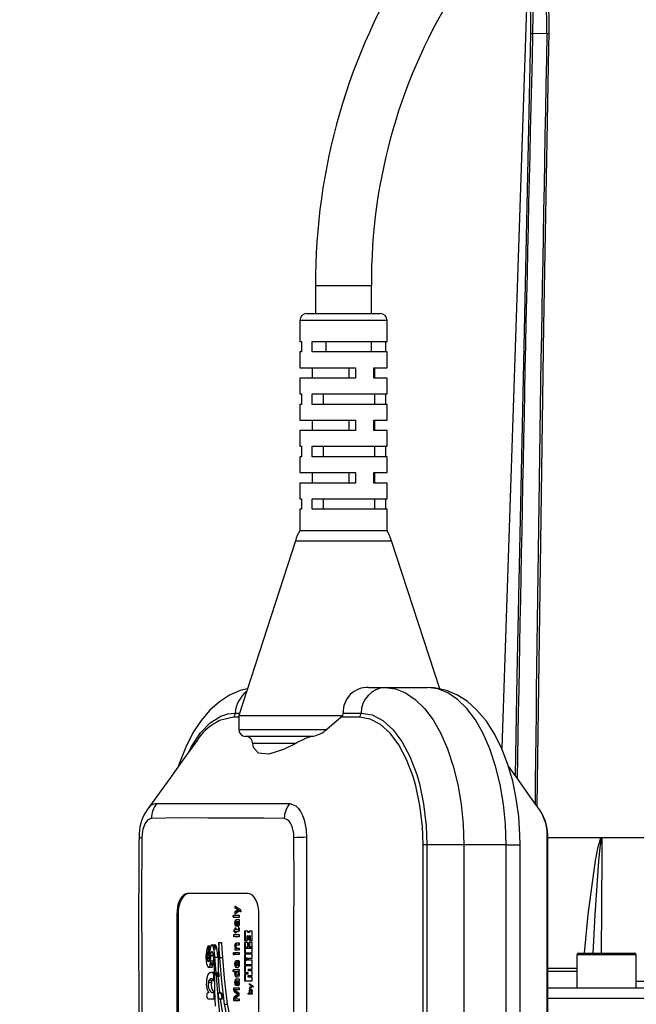
# Model space of a CAD drawing. Units: millimetres. Extents: x 0 to 420, y 0 to 297.
# Drawn here: x 32 to 54, y 141 to 176 of the extents above; entities that cross this region are included whole.
import ezdxf

# ---------------------------------------------------------------- set-up
doc = ezdxf.new("R2010")
doc.units = ezdxf.units.MM
doc.layers.add('TESTO', color=7, linetype='Continuous')
doc.styles.add('SLDTEXTSTYLE1', font='TXT', dxfattribs={"width": 0.7})
doc.dimstyles.new('SLDDIMSTYLE2', dxfattribs={"dimtxt": 2.910417, "dimasz": 3, "dimexe": 0, "dimexo": 0.0625, "dimgap": 0.727604, "dimtad": 0, "dimtih": 1, "dimtoh": 1, "dimdec": 1, "dimlfac": 4, "dimrnd": 1e-09, "dimzin": 12, "dimdsep": 46, "dimtxsty": 'SLDTEXTSTYLE1', "dimsah": 1, "dimcen": 0, "dimadec": 0, "dimazin": 3, "dimtfac": 1, "dimtdec": 1, "dimtmove": 0, "dimatfit": 3, "dimfxl": 0, "dimfrac": 2, "dimtolj": 1, "dimtzin": 12, "dimarcsym": 0})

# ---------------------------------------------------------------- blocks, each defined once
blk = doc.blocks.new('_D_3')
at = {"layer": 'TESTO'}
for p, q in [((77.033, 129.459), (82.935, 130.538)), ((77.033, 129.459), (54.9, 125.411)), ((54.9, 125.411), (35.44, 121.853)), ((35.44, 121.853), (25.418, 121.853))]:
    blk.add_line(p, q, dxfattribs=at)
blk.add_arc((65.966, 127.435), 30.524, 5.2831, 106.8877, dxfattribs=at)
for points in [[(77.033, 129.459), (80.146, 129.113), (79.822, 130.884)], [(54.9, 125.411), (51.787, 125.757), (52.111, 123.987)]]:
    blk.add_solid(points, dxfattribs=at)
at = {"layer": 'TESTO', "char_height": 2.9104, "attachment_point": 1, "style": 'SLDTEXTSTYLE1'}
for s, insert in [('%%c', (25.418, 125.605)), ('90', (29.918, 125.605))]:
    blk.add_mtext(s, dxfattribs=dict(at, insert=insert))

msp = doc.modelspace()

# ---------------------------------------------------------------- linework, layer by layer
at = {"color": 7, "linetype": 'Continuous', "lineweight": 25}
for p, q in [((50.497, 177.56), (49.573, 150.008)), ((51.193, 175.576), (50.68, 175.566)), ((42.911, 166.56), (42.911, 165.56)), ((44.911, 165.56), (44.911, 166.56)), ((42.598, 165.56), (45.223, 165.56)), ((42.348, 165.31), (42.348, 164.56)), ((45.473, 164.56), (45.473, 165.31)), ((42.348, 164.56), (42.41, 164.56)), ((42.41, 164.56), (42.41, 164.185)), ((42.785, 164.56), (45.473, 164.56)), ((42.785, 164.185), (42.785, 164.56)), ((43.296, 164.185), (43.296, 164.56)), ((44.911, 164.185), (44.911, 164.56)), ((45.412, 164.56), (45.412, 164.185)), ((42.348, 164.185), (42.348, 163.623)), ((42.41, 164.185), (42.348, 164.185)), ((45.473, 164.185), (42.785, 164.185)), ((45.473, 163.623), (45.473, 164.185)), ((42.348, 163.623), (44.345, 163.623)), ((42.786, 163.623), (42.786, 163.248)), ((44.116, 163.248), (44.116, 163.623)), ((44.345, 163.623), (44.345, 163.248)), ((44.994, 163.623), (45.473, 163.623)), ((44.994, 163.248), (44.994, 163.623)), ((45.036, 163.248), (45.036, 163.623)), ((42.348, 163.248), (42.348, 162.685)), ((44.345, 163.248), (42.348, 163.248)), ((45.473, 163.248), (44.994, 163.248)), ((45.473, 162.685), (45.473, 163.248)), ((42.348, 162.685), (42.41, 162.685)), ((42.41, 162.685), (42.41, 162.31)), ((42.785, 162.685), (45.473, 162.685)), ((42.785, 162.31), (42.785, 162.685)), ((43.18, 162.685), (43.18, 162.31)), ((45.036, 162.31), (45.036, 162.685)), ((45.412, 162.685), (45.412, 162.31)), ((42.348, 162.31), (42.348, 161.748)), ((42.41, 162.31), (42.348, 162.31)), ((45.473, 162.31), (42.785, 162.31)), ((45.473, 161.748), (45.473, 162.31)), ((42.348, 161.748), (44.345, 161.748)), ((42.786, 161.748), (42.786, 161.373)), ((44.116, 161.373), (44.116, 161.748)), ((44.345, 161.748), (44.345, 161.373)), ((44.994, 161.748), (45.473, 161.748)), ((44.994, 161.373), (44.994, 161.748)), ((45.036, 161.373), (45.036, 161.748)), ((42.348, 161.373), (42.348, 160.81)), ((44.345, 161.373), (42.348, 161.373)), ((45.473, 161.373), (44.994, 161.373)), ((45.473, 160.81), (45.473, 161.373)), ((42.348, 160.81), (42.41, 160.81)), ((42.41, 160.81), (42.41, 160.435)), ((42.785, 160.81), (45.473, 160.81)), ((42.785, 160.435), (42.785, 160.81)), ((43.18, 160.81), (43.18, 160.435)), ((45.036, 160.435), (45.036, 160.81)), ((45.412, 160.81), (45.412, 160.435)), ((42.348, 160.435), (42.348, 159.873)), ((42.41, 160.435), (42.348, 160.435)), ((45.473, 160.435), (42.785, 160.435)), ((45.473, 159.873), (45.473, 160.435)), ((42.348, 159.873), (44.345, 159.873)), ((42.786, 159.873), (42.786, 159.498)), ((44.116, 159.498), (44.116, 159.873)), ((44.345, 159.873), (44.345, 159.498)), ((44.994, 159.873), (45.473, 159.873)), ((44.994, 159.498), (44.994, 159.873)), ((45.036, 159.498), (45.036, 159.873)), ((42.348, 159.498), (42.348, 158.935)), ((44.345, 159.498), (42.348, 159.498)), ((45.473, 159.498), (44.994, 159.498)), ((45.473, 158.935), (45.473, 159.498)), ((42.348, 158.935), (42.41, 158.935)), ((42.41, 158.935), (42.41, 158.56)), ((42.785, 158.935), (45.473, 158.935)), ((42.785, 158.56), (42.785, 158.935)), ((43.18, 158.935), (43.18, 158.56)), ((45.036, 158.56), (45.036, 158.935)), ((45.412, 158.935), (45.412, 158.56)), ((42.348, 158.56), (42.348, 157.787)), ((42.41, 158.56), (42.348, 158.56)), ((45.473, 158.56), (42.785, 158.56)), ((45.473, 157.787), (45.473, 158.56)), ((44.692, 157.787), (42.348, 157.787)), ((45.473, 157.787), (44.692, 157.787)), ((42.191, 157.435), (40.161, 151.185)), ((47.354, 152.13), (45.631, 157.435)), ((44.809, 152.185), (45.403, 152.185)), ((45.403, 152.185), (46.919, 152.185)), ((40.161, 151.185), (40.161, 150.685)), ((40.161, 151.185), (43.888, 151.185)), ((43.833, 151.117), (43.317, 150.685)), ((43.833, 151.117), (43.888, 151.185)), ((44.479, 151.117), (43.833, 151.117)), ((43.899, 151.271), (44.54, 151.271)), ((42.815, 150.435), (40.411, 150.435)), ((40.662, 150.185), (40.651, 150.219)), ((42.212, 150.185), (40.662, 150.185)), ((37.237, 148.029), (41.971, 148.029)), ((42.589, 146.794), (42.589, 131.326)), ((46.757, 131.56), (46.757, 146.56)), ((46.896, 146.56), (46.757, 146.56)), ((48.216, 146.56), (46.896, 146.56)), ((46.896, 146.56), (46.896, 131.56)), ((48.216, 146.56), (48.216, 131.56)), ((49.731, 146.56), (48.216, 146.56)), ((49.731, 131.56), (49.731, 146.56)), ((50.231, 131.56), (50.231, 146.56)), ((51.202, 131.326), (51.202, 146.794)), ((53.136, 146.81), (51.228, 146.81)), ((53.155, 146.81), (53.136, 146.81)), ((56.381, 146.81), (53.155, 146.81)), ((40.512, 144.81), (38.325, 144.81)), ((37.95, 144.06), (37.95, 134.06)), ((37.993, 144.06), (37.95, 144.06)), ((37.993, 144.06), (37.993, 134.06)), ((40.053, 144.327), (40.032, 144.327)), ((40.053, 144.12), (40.032, 144.12)), ((40.133, 144.23), (40.039, 144.288)), ((40.061, 144.288), (40.039, 144.288)), ((40.041, 144.166), (40.133, 144.229)), ((40.063, 144.166), (40.041, 144.166)), ((40.046, 144.364), (40.18, 144.272)), ((40.174, 144.179), (40.047, 144.084)), ((40.055, 144.09), (40.053, 144.12)), ((40.155, 144.23), (40.061, 144.288)), ((40.063, 144.166), (40.155, 144.229)), ((40.133, 144.229), (40.133, 144.23)), ((40.155, 144.23), (40.133, 144.23)), ((40.155, 144.229), (40.133, 144.229)), ((40.155, 144.229), (40.155, 144.23)), ((40.18, 144.272), (40.229, 144.239)), ((40.226, 144.157), (40.18, 144.191)), ((40.202, 144.191), (40.18, 144.191)), ((40.235, 144.166), (40.202, 144.191)), ((40.231, 144.157), (40.226, 144.157)), ((40.887, 134.06), (40.887, 144.06)), ((39.989, 143.996), (39.967, 143.996)), ((39.974, 144.034), (40.174, 144.034)), ((40.174, 143.958), (39.974, 143.958)), ((40.05, 143.762), (40.029, 143.762)), ((40.083, 143.883), (40.175, 143.883)), ((40.093, 143.807), (40.084, 143.807)), ((40.093, 143.78), (40.093, 143.807)), ((40.115, 143.807), (40.093, 143.807)), ((40.115, 143.78), (40.093, 143.78)), ((40.115, 143.78), (40.115, 143.807)), ((40.116, 143.807), (40.116, 143.777)), ((40.14, 143.807), (40.116, 143.807)), ((40.16, 143.707), (40.138, 143.707)), ((40.162, 143.807), (40.14, 143.807)), ((40.179, 143.749), (40.157, 143.749)), ((40.175, 143.819), (40.164, 143.819)), ((39.988, 143.346), (40.174, 143.346)), ((40.015, 143.483), (39.994, 143.483)), ((40, 143.521), (40.032, 143.521)), ((40.032, 143.445), (40, 143.445)), ((40.032, 143.521), (40.032, 143.579)), ((40.053, 143.579), (40.032, 143.579)), ((40.053, 143.521), (40.032, 143.521)), ((40.032, 143.411), (40.032, 143.445)), ((40.053, 143.445), (40.032, 143.445)), ((40.053, 143.411), (40.032, 143.411)), ((40.053, 143.521), (40.053, 143.579)), ((40.053, 143.411), (40.053, 143.445)), ((40.064, 143.579), (40.064, 143.521)), ((40.064, 143.521), (40.129, 143.521)), ((40.064, 143.445), (40.064, 143.411)), ((40.134, 143.445), (40.064, 143.445)), ((40.15, 143.521), (40.129, 143.521)), ((40.169, 143.582), (40.148, 143.582)), ((40.173, 143.552), (40.151, 143.552)), ((40.491, 143.464), (40.368, 143.464)), ((40.368, 143.464), (40.368, 143.139)), ((40.389, 143.464), (40.389, 143.139)), ((40.491, 143.414), (40.491, 143.464)), ((40.525, 143.414), (40.491, 143.414)), ((40.647, 143.464), (40.525, 143.464)), ((40.525, 143.464), (40.525, 143.414)), ((40.547, 143.414), (40.525, 143.414)), ((40.547, 143.464), (40.547, 143.414)), ((40.647, 143.139), (40.647, 143.464)), ((39.453, 143.056), (39.561, 143.056)), ((40.004, 143.305), (39.982, 143.305)), ((40.174, 143.264), (39.988, 143.264)), ((40.09, 143.048), (40.174, 143.048)), ((40.368, 143.139), (40.466, 143.139)), ((40.491, 143.063), (40.368, 143.063)), ((40.368, 143.063), (40.368, 142.693)), ((40.389, 143.063), (40.389, 142.693)), ((40.466, 143.139), (40.466, 143.296)), ((40.466, 143.296), (40.483, 143.296)), ((40.483, 143.296), (40.483, 143.174)), ((40.505, 143.296), (40.483, 143.296)), ((40.483, 143.174), (40.536, 143.174)), ((40.491, 142.911), (40.491, 143.063)), ((40.505, 143.296), (40.505, 143.174)), ((40.525, 143.063), (40.525, 142.911)), ((40.647, 143.063), (40.525, 143.063)), ((40.536, 143.174), (40.536, 143.296)), ((40.536, 143.296), (40.553, 143.296)), ((40.547, 143.063), (40.547, 142.911)), ((40.553, 143.296), (40.553, 143.139)), ((40.574, 143.296), (40.553, 143.296)), ((40.553, 143.139), (40.647, 143.139)), ((40.574, 143.296), (40.574, 143.139)), ((40.647, 142.693), (40.647, 143.063)), ((39.042, 142.65), (39.042, 142.65)), ((39.042, 142.648), (39.042, 142.65)), ((39.042, 142.65), (39.118, 142.65)), ((39.042, 142.65), (39.118, 142.65)), ((39.042, 142.648), (39.042, 142.648)), ((39.042, 142.648), (39.118, 142.648)), ((39.042, 142.648), (39.118, 142.648)), ((39.05, 142.912), (39.049, 142.911)), ((39.053, 142.918), (39.053, 142.918)), ((39.166, 142.931), (39.067, 142.931)), ((39.08, 142.779), (39.08, 142.779)), ((39.08, 142.779), (39.132, 142.779)), ((39.08, 142.779), (39.132, 142.779)), ((39.087, 142.834), (39.087, 142.835)), ((39.142, 142.852), (39.141, 142.85)), ((39.141, 142.85), (39.141, 142.85)), ((39.142, 142.852), (39.142, 142.852)), ((39.206, 142.973), (39.205, 142.973)), ((39.205, 142.973), (39.313, 142.973)), ((39.206, 142.973), (39.315, 142.973)), ((39.214, 142.972), (39.322, 142.972)), ((39.221, 142.969), (39.329, 142.969)), ((39.241, 142.669), (39.241, 142.668)), ((39.241, 142.669), (39.241, 142.669)), ((39.249, 142.928), (39.249, 142.928)), ((39.25, 142.928), (39.249, 142.928)), ((39.249, 142.928), (39.358, 142.928)), ((39.249, 142.928), (39.358, 142.928)), ((39.25, 142.928), (39.25, 142.928)), ((39.25, 142.928), (39.358, 142.928)), ((39.261, 142.891), (39.369, 142.891)), ((39.272, 142.838), (39.381, 142.838)), ((39.315, 142.973), (39.313, 142.973)), ((39.358, 142.928), (39.358, 142.928)), ((39.358, 142.928), (39.358, 142.928)), ((39.992, 142.666), (39.97, 142.666)), ((40.05, 142.946), (40.029, 142.946)), ((40.053, 142.818), (40.032, 142.818)), ((40.053, 142.666), (40.032, 142.666)), ((40.038, 142.85), (40.054, 142.85)), ((40.174, 142.785), (40.038, 142.785)), ((40.038, 142.704), (40.174, 142.704)), ((40.075, 142.85), (40.054, 142.85)), ((40.084, 142.861), (40.174, 142.861)), ((40.174, 142.972), (40.097, 142.972)), ((40.368, 142.693), (40.647, 142.693)), ((40.647, 142.648), (40.368, 142.648)), ((40.368, 142.648), (40.368, 142.276)), ((40.389, 142.648), (40.389, 142.276)), ((40.424, 142.844), (40.424, 142.911)), ((40.424, 142.911), (40.491, 142.911)), ((40.597, 142.844), (40.424, 142.844)), ((40.525, 142.911), (40.597, 142.911)), ((40.597, 142.911), (40.597, 142.844)), ((40.619, 142.911), (40.597, 142.911)), ((40.619, 142.844), (40.597, 142.844)), ((40.619, 142.911), (40.619, 142.844)), ((40.647, 142.502), (40.647, 142.648)), ((52.327, 142.685), (54.327, 142.685)), ((39.036, 142.544), (39.036, 142.544)), ((39.036, 142.541), (39.036, 142.544)), ((39.036, 142.544), (39.111, 142.544)), ((39.036, 142.541), (39.036, 142.541)), ((39.036, 142.541), (39.111, 142.541)), ((39.036, 142.541), (39.111, 142.541)), ((39.039, 142.624), (39.039, 142.624)), ((39.039, 142.624), (39.116, 142.624)), ((39.039, 142.624), (39.116, 142.624)), ((39.047, 142.428), (39.047, 142.428)), ((39.047, 142.428), (39.101, 142.428)), ((39.047, 142.428), (39.101, 142.428)), ((39.075, 142.375), (39.075, 142.375)), ((39.075, 142.375), (39.075, 142.375)), ((39.099, 142.415), (39.099, 142.415)), ((39.109, 142.506), (39.109, 142.505)), ((39.147, 142.298), (39.255, 142.298)), ((39.15, 142.327), (39.15, 142.329)), ((39.15, 142.329), (39.258, 142.329)), ((39.15, 142.327), (39.15, 142.327)), ((39.15, 142.327), (39.258, 142.327)), ((39.154, 142.407), (39.262, 142.407)), ((39.258, 142.327), (39.258, 142.329)), ((39.262, 142.407), (39.264, 142.44)), ((39.312, 142.54), (39.312, 142.54)), ((39.312, 142.539), (39.312, 142.54)), ((39.312, 142.54), (39.42, 142.54)), ((39.312, 142.54), (39.42, 142.54)), ((39.357, 141.978), (39.312, 142.539)), ((39.312, 142.539), (39.421, 142.539)), ((39.421, 142.539), (39.42, 142.54)), ((39.42, 142.54), (39.42, 142.54)), ((39.483, 142.527), (39.591, 142.527)), ((40.05, 142.294), (40.029, 142.294)), ((40.174, 142.628), (40.038, 142.628)), ((40.09, 142.237), (40.09, 142.348)), ((40.112, 142.348), (40.09, 142.348)), ((40.096, 142.423), (40.102, 142.423)), ((40.112, 142.237), (40.112, 142.348)), ((40.116, 142.4), (40.116, 142.237)), ((40.167, 142.402), (40.145, 142.402)), ((40.176, 142.311), (40.154, 142.311)), ((40.406, 142.502), (40.406, 142.435)), ((40.458, 142.502), (40.406, 142.502)), ((40.406, 142.435), (40.458, 142.435)), ((40.458, 142.435), (40.458, 142.502)), ((40.48, 142.502), (40.458, 142.502)), ((40.48, 142.435), (40.458, 142.435)), ((40.48, 142.435), (40.48, 142.502)), ((40.51, 142.435), (40.51, 142.502)), ((40.51, 142.502), (40.647, 142.502)), ((40.647, 142.435), (40.51, 142.435)), ((40.647, 142.276), (40.647, 142.435)), ((52.264, 142.623), (52.264, 141.435)), ((54.389, 141.435), (54.389, 142.623)), ((39.041, 142.211), (39.042, 142.21)), ((39.088, 142.175), (39.089, 142.175)), ((39.088, 142.175), (39.088, 142.175)), ((39.089, 142.175), (39.197, 142.175)), ((39.142, 142.268), (39.25, 142.268)), ((39.284, 141.99), (39.176, 141.99)), ((39.285, 142.017), (39.357, 141.978)), ((39.286, 141.985), (39.286, 141.96)), ((39.359, 141.944), (39.286, 141.985)), ((39.286, 141.985), (39.344, 141.985)), ((39.286, 141.96), (39.362, 141.912)), ((39.357, 141.978), (39.465, 141.978)), ((39.362, 141.912), (39.359, 141.944)), ((39.359, 141.944), (39.468, 141.944)), ((39.989, 142.053), (39.967, 142.053)), ((39.974, 142.091), (40.174, 142.091)), ((40.047, 142.015), (39.974, 142.015)), ((40.05, 141.936), (40.029, 141.936)), ((40.069, 142.015), (40.047, 142.015)), ((40.128, 142.015), (40.083, 142.015)), ((40.112, 142.237), (40.09, 142.237)), ((40.138, 142.237), (40.116, 142.237)), ((40.15, 142.015), (40.128, 142.015)), ((40.173, 141.952), (40.151, 141.952)), ((40.174, 142.026), (40.159, 142.026)), ((40.368, 142.276), (40.647, 142.276)), ((40.647, 142.23), (40.368, 142.23)), ((40.368, 142.23), (40.368, 141.994)), ((40.368, 141.994), (40.461, 141.994)), ((40.389, 142.23), (40.389, 141.994)), ((40.461, 141.994), (40.461, 141.926)), ((40.483, 141.994), (40.461, 141.994)), ((40.483, 141.994), (40.483, 141.926)), ((40.507, 142.046), (40.507, 142.113)), ((40.507, 142.113), (40.647, 142.113)), ((40.647, 142.046), (40.507, 142.046)), ((40.647, 142.113), (40.647, 142.23)), ((40.647, 141.883), (40.647, 142.046)), ((52.264, 142.135), (51.224, 142.135)), ((39.077, 141.629), (39.186, 141.629)), ((39.098, 141.7), (39.206, 141.7)), ((39.278, 141.677), (39.274, 141.908)), ((39.274, 141.908), (39.287, 141.908)), ((39.278, 141.677), (39.291, 141.677)), ((39.364, 141.878), (39.287, 141.927)), ((39.287, 141.927), (39.338, 141.927)), ((39.362, 141.912), (39.47, 141.912)), ((39.366, 141.858), (39.364, 141.878)), ((39.364, 141.878), (39.472, 141.878)), ((39.366, 141.858), (39.366, 141.858)), ((39.366, 141.858), (39.474, 141.858)), ((39.431, 141.819), (39.431, 141.818)), ((39.431, 141.819), (39.431, 141.819)), ((40.05, 141.638), (40.029, 141.638)), ((40.083, 141.758), (40.175, 141.758)), ((40.093, 141.682), (40.084, 141.682)), ((40.093, 141.655), (40.093, 141.682)), ((40.115, 141.682), (40.093, 141.682)), ((40.115, 141.655), (40.093, 141.655)), ((40.127, 141.898), (40.105, 141.898)), ((40.115, 141.655), (40.115, 141.682)), ((40.116, 141.682), (40.116, 141.653)), ((40.14, 141.682), (40.116, 141.682)), ((40.16, 141.583), (40.138, 141.583)), ((40.162, 141.682), (40.14, 141.682)), ((40.179, 141.624), (40.157, 141.624)), ((40.175, 141.694), (40.164, 141.694)), ((40.461, 141.926), (40.368, 141.926)), ((40.368, 141.926), (40.368, 141.693)), ((40.368, 141.693), (40.647, 141.693)), ((40.389, 141.926), (40.389, 141.693)), ((40.483, 141.926), (40.461, 141.926)), ((40.506, 141.816), (40.506, 141.883)), ((40.506, 141.883), (40.647, 141.883)), ((40.647, 141.816), (40.506, 141.816)), ((40.552, 141.589), (40.643, 141.522)), ((40.647, 141.693), (40.647, 141.816)), ((39.047, 141.361), (39.091, 141.258)), ((39.081, 141.258), (39.06, 141.258)), ((39.091, 141.258), (39.063, 141.258)), ((39.289, 141.049), (39.282, 141.31)), ((39.488, 141.257), (39.54, 141.257)), ((39.982, 141.357), (39.982, 141.411)), ((40.004, 141.411), (39.982, 141.411)), ((40.004, 141.357), (39.982, 141.357)), ((39.998, 141.443), (40.174, 141.443)), ((40.004, 141.357), (40.004, 141.411)), ((40.122, 141.211), (40.005, 141.302)), ((40.027, 141.302), (40.005, 141.302)), ((40.014, 141.367), (40.014, 141.366)), ((40.174, 141.367), (40.014, 141.367)), ((40.014, 141.366), (40.174, 141.249)), ((40.144, 141.211), (40.027, 141.302)), ((40.523, 141.234), (40.501, 141.234)), ((40.504, 141.251), (40.559, 141.251)), ((40.558, 141.313), (40.544, 141.313)), ((40.567, 141.573), (40.546, 141.573)), ((40.567, 141.431), (40.546, 141.431)), ((40.623, 141.504), (40.549, 141.555)), ((40.571, 141.555), (40.549, 141.555)), ((40.55, 141.451), (40.623, 141.504)), ((40.571, 141.451), (40.55, 141.451)), ((40.64, 141.481), (40.552, 141.416)), ((40.576, 141.251), (40.559, 141.251)), ((40.567, 141.573), (40.568, 141.577)), ((40.568, 141.427), (40.567, 141.431)), ((40.645, 141.504), (40.571, 141.555)), ((40.571, 141.451), (40.645, 141.504)), ((40.576, 141.251), (40.613, 141.251)), ((40.617, 141.349), (40.595, 141.349)), ((40.635, 141.251), (40.613, 141.251)), ((40.623, 141.504), (40.623, 141.504)), ((40.645, 141.504), (40.623, 141.504)), ((40.645, 141.504), (40.623, 141.504)), ((40.629, 141.247), (40.64, 141.247)), ((40.645, 141.303), (40.631, 141.303)), ((40.643, 141.522), (40.677, 141.498)), ((40.675, 141.462), (40.643, 141.487)), ((40.665, 141.487), (40.643, 141.487)), ((40.645, 141.504), (40.645, 141.504)), ((40.68, 141.475), (40.665, 141.487)), ((40.678, 141.462), (40.675, 141.462)), ((51.204, 141.435), (84.966, 141.435)), ((39.073, 141.051), (39.289, 141.049)), ((39.445, 141.049), (39.554, 141.049)), ((39.516, 141.051), (39.565, 141.051)), ((39.551, 141.064), (39.551, 141.064)), ((39.551, 141.064), (39.572, 141.064)), ((39.554, 141.049), (39.565, 141.049)), ((39.555, 141.069), (39.555, 141.069)), ((39.555, 141.069), (39.573, 141.069)), ((39.556, 141.04), (39.556, 141.04)), ((39.559, 141.074), (39.559, 141.075)), ((39.559, 141.075), (39.575, 141.075)), ((39.559, 141.074), (39.559, 141.074)), ((39.559, 141.074), (39.575, 141.074)), ((39.559, 141.074), (39.575, 141.074)), ((39.561, 141.155), (39.574, 141.155)), ((39.561, 141.155), (39.561, 141.155)), ((39.561, 141.155), (39.574, 141.155)), ((39.562, 141.046), (39.562, 141.046)), ((39.567, 141.054), (39.567, 141.054)), ((39.568, 141.054), (39.567, 141.054)), ((39.568, 141.054), (39.568, 141.054)), ((39.574, 141.162), (39.574, 141.162)), ((39.982, 141.006), (39.982, 141.059)), ((40.004, 141.059), (39.982, 141.059)), ((40.004, 141.006), (39.982, 141.006)), ((40.174, 140.976), (39.998, 140.976)), ((40.004, 141.006), (40.004, 141.059)), ((40.005, 141.121), (40.122, 141.209)), ((40.026, 141.121), (40.005, 141.121)), ((40.174, 141.166), (40.014, 141.052)), ((40.014, 141.052), (40.174, 141.052)), ((40.014, 141.052), (40.014, 141.052)), ((40.026, 141.121), (40.144, 141.209)), ((40.122, 141.209), (40.122, 141.211)), ((40.144, 141.211), (40.122, 141.211)), ((40.144, 141.209), (40.122, 141.209)), ((40.144, 141.209), (40.144, 141.211)), ((40.64, 141.216), (40.504, 141.216)), ((79.666, 141.06), (51.198, 141.06)), ((39.654, 140.851), (39.762, 140.851))]:
    msp.add_line(p, q, dxfattribs=at)
at = {"color": 8, "linetype": 'Continuous', "lineweight": 25}
for p, q in [((42.911, 166.56), (44.911, 166.56)), ((45.473, 165.31), (42.348, 165.31)), ((42.191, 157.435), (42.421, 157.435)), ((42.421, 157.435), (45.631, 157.435)), ((40.161, 151.117), (39.979, 151.117)), ((40.04, 151.271), (40.189, 151.271)), ((40.161, 150.685), (43.317, 150.685)), ((49.731, 146.56), (50.231, 146.56)), ((39.05, 142.688), (39.121, 142.688)), ((39.061, 142.721), (39.125, 142.721)), ((39.068, 142.931), (39.166, 142.931)), ((39.076, 142.926), (39.163, 142.926)), ((39.076, 142.764), (39.13, 142.764)), ((39.078, 142.772), (39.131, 142.772)), ((39.082, 142.91), (39.157, 142.91)), ((39.086, 142.816), (39.137, 142.816)), ((39.087, 142.879), (39.147, 142.879)), ((39.087, 142.835), (39.139, 142.835)), ((39.087, 142.834), (39.139, 142.834)), ((39.087, 142.825), (39.138, 142.825)), ((39.036, 142.544), (39.111, 142.544)), ((39.036, 142.523), (39.11, 142.523)), ((39.037, 142.505), (39.109, 142.505)), ((39.04, 142.637), (39.117, 142.637)), ((39.05, 142.415), (39.099, 142.415)), ((39.053, 142.405), (39.096, 142.405)), ((39.165, 142.596), (39.249, 142.596)), ((54.389, 142.623), (52.264, 142.623)), ((51.19, 142.039), (52.264, 142.039)), ((39.165, 141.764), (39.194, 141.764)), ((39.193, 141.278), (39.237, 141.278)), ((39.565, 141.101), (39.578, 141.101))]:
    msp.add_line(p, q, dxfattribs=at)
at = {"color": 7, "linetype": 'Continuous', "lineweight": 25, "flags": 128}
for points in [[(51.023, 178.269), (51.022, 178.274), (51.037, 178.196), (51.104, 177.808), (51.185, 177.21), (51.244, 176.504), (51.261, 176.062), (51.261, 175.583)], [(45.403, 152.185), (45.77, 152.137), (46.131, 151.993), (46.479, 151.757), (46.809, 151.432), (47.115, 151.023), (47.392, 150.538), (47.634, 149.984), (47.839, 149.373), (48.002, 148.713), (48.12, 148.016), (48.192, 147.294), (48.216, 146.56)], [(50.231, 146.56), (50.225, 146.912), (50.181, 147.567), (50.095, 148.21), (49.967, 148.833), (49.796, 149.428), (49.583, 149.988), (49.326, 150.508), (49.024, 150.978), (48.675, 151.389), (48.332, 151.69), (47.971, 151.919), (47.596, 152.077), (47.17, 152.17), (46.919, 152.185)], [(49.731, 146.56), (49.707, 147.294), (49.635, 148.016), (49.517, 148.713), (49.354, 149.373), (49.15, 149.984), (48.907, 150.538), (48.631, 151.023), (48.325, 151.432), (47.995, 151.757), (47.647, 151.993), (47.286, 152.137), (46.919, 152.185)], [(40.469, 152.132), (40.209, 152.072), (39.831, 151.908), (39.472, 151.676), (39.133, 151.374), (38.815, 151.001), (38.523, 150.556), (38.266, 150.05), (38.048, 149.494), (38.013, 149.377)], [(43.888, 151.185), (43.9, 151.255), (43.899, 151.271)], [(46.757, 146.56), (46.733, 147.214), (46.646, 147.961), (46.497, 148.668), (46.403, 148.994), (46.172, 149.604), (45.893, 150.129), (45.58, 150.547), (45.235, 150.858), (44.862, 151.051), (44.479, 151.117)], [(44.54, 151.271), (44.932, 151.206), (45.323, 151.004), (45.681, 150.684), (46.005, 150.251), (46.29, 149.717), (46.532, 149.077), (46.629, 148.739), (46.78, 148.019), (46.871, 147.236), (46.896, 146.56)], [(38.67, 150.292), (38.154, 149.573), (37.696, 148.934), (36.879, 147.799)], [(42.212, 150.185), (41.77, 149.961), (41.243, 149.796), (40.867, 149.829), (40.688, 150.038), (40.662, 150.185)], [(50.954, 147.783), (50.573, 148.314), (50.158, 148.889), (49.813, 149.371)], [(37.223, 148.029), (37.237, 148.029), (37.237, 148.029)], [(41.971, 148.029), (41.971, 148.029), (41.987, 148.029)], [(41.987, 148.029), (42.201, 147.951), (42.296, 147.861), (42.378, 147.746), (42.449, 147.605), (42.507, 147.445), (42.578, 147.095), (42.589, 146.825)], [(37.043, 147.503), (37.014, 147.499), (36.903, 147.436), (36.804, 147.302), (36.735, 147.108), (36.722, 147.052), (36.697, 146.81)], [(41.793, 147.503), (41.063, 147.504), (39.053, 147.504), (38.048, 147.517), (37.043, 147.503)], [(42.14, 146.81), (42.129, 146.962), (42.086, 147.168), (42.053, 147.258), (42.014, 147.336), (41.968, 147.401), (41.913, 147.454), (41.793, 147.503)], [(36.597, 146.821), (36.594, 146.629), (36.588, 146.104), (36.578, 143.516), (36.588, 140.6), (36.596, 135.946), (36.596, 132.841), (36.594, 131.764), (36.599, 131.3)], [(36.697, 146.81), (36.689, 144.565), (36.697, 142.319), (36.697, 137.828), (36.697, 134.569), (36.691, 132.939), (36.697, 131.31)], [(42.14, 131.31), (42.148, 133.556), (42.14, 135.801), (42.14, 140.293), (42.14, 143.551), (42.146, 145.181), (42.14, 146.81)], [(42.589, 146.825), (42.589, 146.794), (42.589, 146.794)], [(51.202, 146.794), (51.202, 146.794), (51.202, 146.81)], [(51.222, 131.312), (51.226, 131.43), (51.228, 131.713), (51.235, 135.265), (51.226, 139.329), (51.226, 143.532), (51.226, 145.634), (51.226, 146.69), (51.221, 146.808)], [(38.325, 144.81), (38.252, 144.796), (38.181, 144.753), (38.116, 144.684), (38.059, 144.59), (38.013, 144.477), (37.978, 144.347), (37.957, 144.206), (37.95, 144.06)], [(38.368, 144.81), (38.295, 144.796), (38.224, 144.753), (38.16, 144.684), (38.103, 144.59), (38.056, 144.477), (38.022, 144.347), (38, 144.206), (37.993, 144.06)], [(40.887, 144.06), (40.88, 144.206), (40.859, 144.347), (40.824, 144.477), (40.777, 144.59), (40.72, 144.684), (40.656, 144.753), (40.585, 144.796), (40.512, 144.81)], [(40.032, 144.327), (40.033, 144.357), (40.035, 144.363), (40.037, 144.366), (40.038, 144.366), (40.046, 144.364)], [(40.039, 144.288), (40.037, 144.29), (40.034, 144.293), (40.033, 144.298), (40.032, 144.304), (40.032, 144.327)], [(40.032, 144.12), (40.032, 144.148), (40.033, 144.155), (40.035, 144.16), (40.041, 144.166)], [(40.047, 144.084), (40.039, 144.08), (40.037, 144.08), (40.035, 144.082), (40.034, 144.085), (40.033, 144.088), (40.032, 144.12)], [(40.053, 144.327), (40.055, 144.357), (40.055, 144.358)], [(40.061, 144.288), (40.058, 144.29), (40.056, 144.293), (40.055, 144.298), (40.054, 144.304), (40.053, 144.327)], [(40.053, 144.12), (40.054, 144.148), (40.055, 144.155), (40.057, 144.16), (40.063, 144.166)], [(40.18, 144.191), (40.177, 144.183), (40.174, 144.179)], [(40.236, 144.189), (40.235, 144.165), (40.234, 144.16), (40.232, 144.156), (40.229, 144.155), (40.226, 144.157)], [(39.967, 143.996), (39.968, 144.018), (39.97, 144.028), (39.971, 144.033), (39.973, 144.034), (39.974, 144.034)], [(39.974, 143.958), (39.973, 143.959), (39.971, 143.96), (39.97, 143.964), (39.968, 143.975), (39.967, 143.996)], [(39.989, 143.996), (39.99, 144.018), (39.991, 144.028), (39.993, 144.033), (39.994, 144.034), (39.996, 144.034)], [(39.996, 143.958), (39.994, 143.959), (39.993, 143.96), (39.991, 143.964), (39.99, 143.975), (39.989, 143.996)], [(40.029, 143.762), (40.032, 143.814), (40.044, 143.86), (40.062, 143.878), (40.083, 143.883)], [(40.058, 143.649), (40.049, 143.651), (40.043, 143.663), (40.035, 143.694), (40.029, 143.762)], [(40.05, 143.762), (40.053, 143.814), (40.066, 143.86), (40.084, 143.878), (40.104, 143.883)], [(40.079, 143.649), (40.071, 143.651), (40.064, 143.663), (40.057, 143.694), (40.05, 143.762)], [(40.084, 143.807), (40.072, 143.804), (40.062, 143.791), (40.059, 143.774), (40.058, 143.755)], [(40.139, 143.632), (40.127, 143.634), (40.116, 143.644), (40.107, 143.661), (40.101, 143.683), (40.093, 143.78)], [(40.161, 143.632), (40.149, 143.634), (40.137, 143.644), (40.128, 143.661), (40.122, 143.683), (40.115, 143.78)], [(40.116, 143.777), (40.12, 143.731), (40.123, 143.721), (40.127, 143.713), (40.138, 143.707)], [(40.138, 143.707), (40.147, 143.711), (40.154, 143.722), (40.156, 143.735), (40.157, 143.749)], [(40.183, 143.732), (40.18, 143.69), (40.17, 143.654), (40.156, 143.637), (40.139, 143.632)], [(40.16, 143.707), (40.168, 143.711), (40.175, 143.722), (40.178, 143.735), (40.179, 143.749)], [(40.164, 143.819), (40.18, 143.774), (40.183, 143.732)], [(40.174, 144.034), (40.176, 144.034), (40.177, 144.033), (40.179, 144.028), (40.18, 144.018), (40.18, 143.996)], [(40.18, 143.996), (40.18, 143.975), (40.179, 143.964), (40.177, 143.96), (40.176, 143.959), (40.174, 143.958)], [(40.175, 143.883), (40.177, 143.881), (40.179, 143.878), (40.18, 143.869), (40.18, 143.85)], [(40.18, 143.85), (40.18, 143.832), (40.179, 143.823), (40.177, 143.819), (40.175, 143.819)], [(39.982, 143.305), (39.983, 143.328), (39.984, 143.339), (39.986, 143.344), (39.987, 143.345), (39.988, 143.346)], [(39.994, 143.483), (39.994, 143.505), (39.996, 143.515), (39.998, 143.519), (40, 143.521)], [(40, 143.445), (39.998, 143.446), (39.996, 143.45), (39.994, 143.461), (39.994, 143.483)], [(40.004, 143.305), (40.004, 143.328), (40.006, 143.339), (40.007, 143.344), (40.009, 143.345), (40.01, 143.346)], [(40.015, 143.483), (40.016, 143.505), (40.018, 143.515), (40.019, 143.519), (40.022, 143.521)], [(40.022, 143.445), (40.019, 143.446), (40.018, 143.45), (40.016, 143.461), (40.015, 143.483)], [(40.032, 143.579), (40.032, 143.583), (40.034, 143.587), (40.038, 143.59), (40.048, 143.591)], [(40.048, 143.398), (40.038, 143.399), (40.034, 143.403), (40.032, 143.406), (40.032, 143.411)], [(40.048, 143.591), (40.057, 143.589), (40.061, 143.586), (40.063, 143.583), (40.064, 143.579)], [(40.064, 143.411), (40.063, 143.406), (40.061, 143.403), (40.057, 143.4), (40.048, 143.398)], [(40.072, 143.663), (40.072, 143.658), (40.071, 143.655), (40.066, 143.651), (40.058, 143.649)], [(40.129, 143.521), (40.144, 143.526), (40.147, 143.53), (40.15, 143.537), (40.151, 143.552)], [(40.183, 143.532), (40.18, 143.491), (40.167, 143.459), (40.134, 143.445)], [(40.148, 143.582), (40.148, 143.584), (40.148, 143.586), (40.149, 143.587), (40.15, 143.588), (40.154, 143.59), (40.162, 143.591)], [(40.151, 143.552), (40.15, 143.569), (40.148, 143.582)], [(40.15, 143.521), (40.166, 143.526), (40.169, 143.53), (40.171, 143.537), (40.173, 143.552)], [(40.162, 143.591), (40.173, 143.589), (40.177, 143.584), (40.18, 143.575), (40.183, 143.532)], [(40.173, 143.552), (40.172, 143.569), (40.169, 143.582)], [(40.174, 143.346), (40.175, 143.345), (40.177, 143.344), (40.178, 143.339), (40.18, 143.328), (40.18, 143.305)], [(39.453, 143.056), (39.424, 142.365), (39.431, 141.819)], [(39.483, 142.527), (39.465, 142.823), (39.453, 143.056)], [(39.591, 142.527), (39.573, 142.823), (39.561, 143.056)], [(39.988, 143.264), (39.987, 143.264), (39.986, 143.266), (39.984, 143.271), (39.983, 143.282), (39.982, 143.305)], [(40.01, 143.264), (40.009, 143.264), (40.007, 143.266), (40.006, 143.271), (40.004, 143.282), (40.004, 143.305)], [(40.029, 142.946), (40.034, 142.996), (40.051, 143.032), (40.09, 143.048)], [(40.05, 142.946), (40.055, 142.996), (40.073, 143.032), (40.111, 143.048)], [(40.18, 143.305), (40.18, 143.282), (40.178, 143.27), (40.177, 143.266), (40.175, 143.264), (40.174, 143.264)], [(40.174, 143.048), (40.176, 143.048), (40.177, 143.046), (40.179, 143.042), (40.18, 143.032), (40.18, 143.01)], [(40.18, 143.01), (40.18, 142.988), (40.179, 142.978), (40.177, 142.974), (40.176, 142.972), (40.174, 142.972)], [(39.027, 142.837), (38.99, 142.571), (39.001, 142.359)], [(39.032, 142.857), (39.029, 142.846), (39.027, 142.837)], [(39.049, 142.911), (39.04, 142.885), (39.032, 142.857)], [(39.04, 142.637), (39.041, 142.644), (39.042, 142.648)], [(39.042, 142.65), (39.047, 142.672), (39.05, 142.688)], [(39.053, 142.918), (39.051, 142.915), (39.05, 142.912)], [(39.05, 142.688), (39.056, 142.707), (39.061, 142.721)], [(39.056, 142.922), (39.054, 142.92), (39.053, 142.918)], [(39.061, 142.721), (39.07, 142.746), (39.076, 142.764)], [(39.076, 142.926), (39.072, 142.93), (39.068, 142.931)], [(39.082, 142.91), (39.079, 142.92), (39.076, 142.926)], [(39.076, 142.764), (39.077, 142.768), (39.078, 142.772)], [(39.078, 142.772), (39.08, 142.776), (39.08, 142.779)], [(39.08, 142.779), (39.084, 142.798), (39.086, 142.816)], [(39.087, 142.879), (39.085, 142.898), (39.082, 142.91)], [(39.086, 142.816), (39.087, 142.821), (39.087, 142.825)], [(39.087, 142.835), (39.087, 142.861), (39.087, 142.879)], [(39.087, 142.825), (39.087, 142.83), (39.087, 142.834)], [(39.141, 142.85), (39.12, 142.681), (39.111, 142.543)], [(39.147, 142.876), (39.144, 142.863), (39.142, 142.852)], [(39.153, 142.9), (39.149, 142.887), (39.147, 142.876)], [(39.205, 142.973), (39.187, 142.966), (39.172, 142.947), (39.153, 142.9)], [(39.165, 142.596), (39.182, 142.702), (39.189, 142.72), (39.196, 142.732), (39.204, 142.738), (39.213, 142.738)], [(39.214, 142.972), (39.209, 142.973), (39.206, 142.973)], [(39.221, 142.969), (39.217, 142.97), (39.214, 142.972)], [(39.249, 142.928), (39.235, 142.956), (39.221, 142.969)], [(39.236, 142.696), (39.237, 142.689), (39.239, 142.683)], [(39.239, 142.683), (39.24, 142.675), (39.241, 142.669)], [(39.241, 142.668), (39.26, 142.496), (39.271, 142.352)], [(39.261, 142.891), (39.254, 142.913), (39.25, 142.928)], [(39.272, 142.838), (39.266, 142.869), (39.261, 142.891)], [(39.312, 142.54), (39.296, 142.693), (39.272, 142.838)], [(39.322, 142.972), (39.318, 142.973), (39.315, 142.973)], [(39.329, 142.969), (39.325, 142.97), (39.322, 142.972)], [(39.358, 142.928), (39.343, 142.956), (39.329, 142.969)], [(39.369, 142.891), (39.363, 142.913), (39.358, 142.928)], [(39.381, 142.838), (39.374, 142.869), (39.369, 142.891)], [(39.42, 142.54), (39.404, 142.693), (39.381, 142.838)], [(39.97, 142.666), (39.971, 142.685), (39.976, 142.702), (39.983, 142.708), (39.99, 142.709)], [(39.991, 142.622), (39.981, 142.624), (39.973, 142.635), (39.97, 142.666)], [(39.99, 142.709), (40, 142.707), (40.008, 142.696), (40.011, 142.665)], [(40.011, 142.665), (40.01, 142.646), (40.006, 142.629), (39.999, 142.623), (39.991, 142.622)], [(39.992, 142.666), (39.993, 142.685), (39.997, 142.702), (40.001, 142.706)], [(40.002, 142.626), (39.995, 142.635), (39.992, 142.666)], [(40.054, 142.85), (40.034, 142.899), (40.029, 142.946)], [(40.032, 142.818), (40.032, 142.837), (40.034, 142.846), (40.035, 142.849), (40.038, 142.85)], [(40.038, 142.785), (40.035, 142.786), (40.034, 142.79), (40.032, 142.799), (40.032, 142.818)], [(40.032, 142.666), (40.032, 142.687), (40.034, 142.698), (40.036, 142.702), (40.037, 142.703), (40.038, 142.704)], [(40.038, 142.628), (40.037, 142.628), (40.036, 142.629), (40.034, 142.634), (40.032, 142.644), (40.032, 142.666)], [(40.075, 142.85), (40.056, 142.899), (40.05, 142.946)], [(40.053, 142.818), (40.054, 142.837), (40.055, 142.846), (40.057, 142.849), (40.059, 142.85)], [(40.059, 142.785), (40.057, 142.786), (40.055, 142.79), (40.054, 142.799), (40.053, 142.818)], [(40.053, 142.666), (40.054, 142.687), (40.056, 142.698), (40.057, 142.702), (40.058, 142.703), (40.06, 142.704)], [(40.06, 142.628), (40.058, 142.628), (40.057, 142.629), (40.056, 142.634), (40.054, 142.644), (40.053, 142.666)], [(40.097, 142.972), (40.075, 142.963), (40.07, 142.956), (40.066, 142.947), (40.064, 142.924)], [(40.174, 142.861), (40.176, 142.861), (40.177, 142.859), (40.179, 142.855), (40.18, 142.845), (40.18, 142.823)], [(40.18, 142.823), (40.18, 142.802), (40.179, 142.791), (40.177, 142.787), (40.176, 142.786), (40.174, 142.785)], [(40.174, 142.704), (40.176, 142.703), (40.177, 142.702), (40.179, 142.698), (40.18, 142.687), (40.18, 142.666)], [(40.18, 142.666), (40.18, 142.644), (40.179, 142.634), (40.177, 142.629), (40.176, 142.628), (40.174, 142.628)], [(39.001, 142.359), (39.01, 142.313), (39.018, 142.278)], [(39.036, 142.544), (39.037, 142.592), (39.039, 142.624)], [(39.036, 142.523), (39.036, 142.533), (39.036, 142.541)], [(39.037, 142.505), (39.037, 142.515), (39.036, 142.523)], [(39.047, 142.428), (39.04, 142.468), (39.037, 142.505)], [(39.039, 142.624), (39.04, 142.631), (39.04, 142.637)], [(39.05, 142.415), (39.048, 142.422), (39.047, 142.428)], [(39.053, 142.405), (39.051, 142.41), (39.05, 142.415)], [(39.075, 142.375), (39.068, 142.378), (39.062, 142.385), (39.053, 142.405)], [(39.087, 142.382), (39.08, 142.377), (39.075, 142.375)], [(39.089, 142.386), (39.088, 142.384), (39.087, 142.382)], [(39.099, 142.415), (39.094, 142.397), (39.089, 142.386)], [(39.105, 142.455), (39.102, 142.431), (39.099, 142.415)], [(39.109, 142.505), (39.107, 142.476), (39.105, 142.455)], [(39.111, 142.543), (39.11, 142.521), (39.109, 142.506)], [(39.142, 142.268), (39.145, 142.285), (39.147, 142.298)], [(39.147, 142.298), (39.149, 142.314), (39.15, 142.327)], [(39.15, 142.329), (39.152, 142.365), (39.154, 142.407)], [(39.154, 142.407), (39.159, 142.51), (39.165, 142.596)], [(39.25, 142.268), (39.253, 142.285), (39.255, 142.298)], [(39.255, 142.298), (39.257, 142.314), (39.258, 142.327)], [(39.258, 142.329), (39.261, 142.365), (39.262, 142.407)], [(39.271, 142.352), (39.28, 142.166), (39.285, 142.017)], [(39.654, 140.851), (39.545, 141.784), (39.483, 142.527)], [(39.762, 140.851), (39.653, 141.784), (39.591, 142.527)], [(40.029, 142.294), (40.034, 142.353), (40.052, 142.399), (40.073, 142.418), (40.096, 142.423)], [(40.108, 142.155), (40.075, 142.164), (40.046, 142.198), (40.033, 142.243), (40.029, 142.294)], [(40.05, 142.294), (40.055, 142.353), (40.073, 142.399), (40.095, 142.418), (40.105, 142.42)], [(40.129, 142.155), (40.096, 142.164), (40.068, 142.198), (40.054, 142.243), (40.05, 142.294)], [(40.09, 142.348), (40.076, 142.345), (40.063, 142.333), (40.057, 142.315), (40.055, 142.294)], [(40.102, 142.423), (40.108, 142.422), (40.113, 142.417), (40.116, 142.409), (40.116, 142.4)], [(40.183, 142.302), (40.178, 142.235), (40.159, 142.181), (40.134, 142.16), (40.108, 142.155)], [(40.116, 142.237), (40.133, 142.241), (40.147, 142.26), (40.153, 142.284), (40.154, 142.311)], [(40.138, 142.237), (40.155, 142.241), (40.169, 142.26), (40.174, 142.284), (40.176, 142.311)], [(40.145, 142.402), (40.146, 142.406), (40.147, 142.409), (40.151, 142.411), (40.158, 142.412)], [(40.158, 142.412), (40.167, 142.411), (40.171, 142.409), (40.174, 142.403), (40.178, 142.385), (40.18, 142.37), (40.183, 142.302)], [(40.167, 142.402), (40.167, 142.406), (40.169, 142.409), (40.17, 142.409)], [(39.018, 142.278), (39.03, 142.239), (39.041, 142.211)], [(39.042, 142.21), (39.059, 142.187), (39.075, 142.178)], [(39.075, 142.178), (39.079, 142.177), (39.082, 142.176)], [(39.082, 142.176), (39.085, 142.175), (39.088, 142.175)], [(39.089, 142.175), (39.109, 142.184), (39.125, 142.21), (39.142, 142.268)], [(39.197, 142.175), (39.218, 142.184), (39.233, 142.21), (39.25, 142.268)], [(39.311, 141.985), (39.299, 141.988), (39.284, 141.99)], [(39.967, 142.053), (39.968, 142.075), (39.97, 142.085), (39.971, 142.089), (39.973, 142.09), (39.974, 142.091)], [(39.974, 142.015), (39.971, 142.016), (39.97, 142.018), (39.97, 142.021), (39.968, 142.031), (39.967, 142.053)], [(39.989, 142.053), (39.99, 142.075), (39.991, 142.085), (39.993, 142.089), (39.994, 142.09), (39.996, 142.091)], [(39.996, 142.015), (39.993, 142.016), (39.992, 142.018), (39.991, 142.021), (39.99, 142.031), (39.989, 142.053)], [(40.029, 141.936), (40.035, 141.984), (40.047, 142.015)], [(40.108, 141.816), (40.077, 141.823), (40.048, 141.85), (40.033, 141.888), (40.029, 141.936)], [(40.05, 141.936), (40.057, 141.984), (40.069, 142.015)], [(40.13, 141.816), (40.098, 141.823), (40.07, 141.85), (40.055, 141.888), (40.05, 141.936)], [(40.105, 141.898), (40.134, 141.907), (40.147, 141.924), (40.15, 141.937), (40.151, 141.952)], [(40.127, 141.898), (40.156, 141.907), (40.168, 141.924), (40.172, 141.937), (40.173, 141.952)], [(40.159, 142.026), (40.178, 141.977), (40.183, 141.93)], [(40.174, 142.091), (40.177, 142.09), (40.178, 142.087), (40.18, 142.078), (40.18, 142.059)], [(40.18, 142.059), (40.18, 142.04), (40.178, 142.031), (40.177, 142.027), (40.174, 142.026)], [(39.287, 141.927), (39.292, 141.612), (39.295, 141.364)], [(39.519, 140.18), (39.426, 141.117), (39.366, 141.858)], [(39.431, 141.818), (39.451, 141.516), (39.473, 141.283)], [(40.029, 141.638), (40.032, 141.69), (40.044, 141.735), (40.062, 141.754), (40.083, 141.758)], [(40.058, 141.525), (40.049, 141.527), (40.043, 141.539), (40.035, 141.57), (40.029, 141.638)], [(40.05, 141.638), (40.053, 141.69), (40.066, 141.735), (40.084, 141.754), (40.104, 141.758)], [(40.079, 141.525), (40.071, 141.527), (40.064, 141.539), (40.057, 141.57), (40.05, 141.638)], [(40.084, 141.682), (40.072, 141.679), (40.062, 141.667), (40.059, 141.65), (40.058, 141.631)], [(40.139, 141.507), (40.127, 141.51), (40.116, 141.52), (40.107, 141.537), (40.101, 141.558), (40.093, 141.655)], [(40.183, 141.93), (40.18, 141.891), (40.17, 141.857), (40.154, 141.834), (40.108, 141.816)], [(40.161, 141.507), (40.149, 141.51), (40.137, 141.52), (40.128, 141.537), (40.122, 141.558), (40.115, 141.655)], [(40.116, 141.653), (40.12, 141.607), (40.123, 141.597), (40.127, 141.589), (40.138, 141.583)], [(40.138, 141.583), (40.147, 141.586), (40.154, 141.598), (40.156, 141.61), (40.157, 141.624)], [(40.183, 141.607), (40.18, 141.566), (40.17, 141.53), (40.156, 141.512), (40.139, 141.507)], [(40.16, 141.583), (40.168, 141.586), (40.175, 141.598), (40.178, 141.61), (40.179, 141.624)], [(40.164, 141.694), (40.18, 141.649), (40.183, 141.607)], [(40.175, 141.758), (40.177, 141.757), (40.179, 141.754), (40.18, 141.745), (40.18, 141.726)], [(40.18, 141.726), (40.18, 141.707), (40.179, 141.698), (40.177, 141.695), (40.175, 141.694)], [(40.546, 141.573), (40.546, 141.586), (40.547, 141.589), (40.548, 141.59), (40.549, 141.59), (40.552, 141.589)], [(39.295, 141.364), (39.303, 141.034), (39.316, 140.78)], [(39.488, 141.257), (39.454, 141.255), (39.428, 141.254)], [(39.428, 141.254), (39.428, 141.249), (39.432, 141.202), (39.445, 141.049)], [(39.473, 141.283), (39.511, 141.277), (39.542, 141.255), (39.556, 141.233), (39.566, 141.203), (39.574, 141.162)], [(39.561, 141.155), (39.549, 141.207), (39.53, 141.24), (39.511, 141.253), (39.488, 141.257)], [(39.982, 141.411), (39.983, 141.425), (39.987, 141.437), (39.992, 141.442), (39.998, 141.443)], [(40.004, 141.411), (40.005, 141.425), (40.009, 141.437), (40.014, 141.442), (40.02, 141.443)], [(40.072, 141.538), (40.072, 141.534), (40.071, 141.53), (40.066, 141.527), (40.058, 141.525)], [(40.174, 141.443), (40.177, 141.441), (40.178, 141.44), (40.178, 141.437), (40.18, 141.427), (40.18, 141.405)], [(40.18, 141.405), (40.18, 141.383), (40.178, 141.373), (40.177, 141.369), (40.174, 141.367)], [(40.501, 141.234), (40.501, 141.244), (40.502, 141.249), (40.503, 141.251), (40.504, 141.251)], [(40.504, 141.216), (40.503, 141.217), (40.502, 141.219), (40.501, 141.223), (40.501, 141.234)], [(40.523, 141.234), (40.523, 141.244), (40.524, 141.249), (40.525, 141.251), (40.526, 141.251)], [(40.526, 141.216), (40.525, 141.217), (40.524, 141.219), (40.523, 141.223), (40.523, 141.234)], [(40.544, 141.313), (40.546, 141.338), (40.553, 141.361), (40.563, 141.376), (40.593, 141.387)], [(40.559, 141.251), (40.547, 141.283), (40.544, 141.313)], [(40.549, 141.555), (40.548, 141.556), (40.547, 141.558), (40.546, 141.56), (40.546, 141.563), (40.546, 141.573)], [(40.552, 141.416), (40.549, 141.414), (40.548, 141.414), (40.547, 141.415), (40.547, 141.416), (40.546, 141.417), (40.546, 141.431)], [(40.595, 141.349), (40.571, 141.341), (40.561, 141.327), (40.558, 141.316), (40.557, 141.304)], [(40.571, 141.555), (40.57, 141.556), (40.569, 141.558), (40.568, 141.56), (40.568, 141.563), (40.567, 141.573)], [(40.593, 141.387), (40.614, 141.383), (40.632, 141.365), (40.642, 141.34), (40.645, 141.308)], [(40.642, 141.336), (40.64, 141.34), (40.617, 141.349)], [(40.643, 141.487), (40.641, 141.483), (40.64, 141.481)], [(40.64, 141.247), (40.641, 141.247), (40.642, 141.245), (40.643, 141.241), (40.643, 141.232)], [(40.643, 141.232), (40.643, 141.222), (40.642, 141.218), (40.641, 141.217), (40.64, 141.216)], [(40.68, 141.476), (40.679, 141.465), (40.679, 141.462), (40.678, 141.461), (40.676, 141.461), (40.675, 141.462)], [(39.445, 141.049), (39.485, 141.05), (39.516, 141.051)], [(39.556, 141.04), (39.526, 141.026), (39.502, 141.024)], [(39.502, 141.024), (39.685, 139.887), (39.861, 139.019)], [(39.516, 141.051), (39.538, 141.056), (39.551, 141.064)], [(39.551, 141.064), (39.553, 141.067), (39.555, 141.069)], [(39.555, 141.069), (39.557, 141.072), (39.559, 141.074)], [(39.562, 141.046), (39.559, 141.043), (39.556, 141.04)], [(39.565, 141.101), (39.564, 141.128), (39.561, 141.155)], [(39.567, 141.054), (39.565, 141.049), (39.562, 141.046)], [(39.998, 140.976), (39.991, 140.978), (39.985, 140.986), (39.983, 140.995), (39.982, 141.006)], [(40.02, 140.976), (40.013, 140.978), (40.007, 140.986), (40.004, 140.995), (40.004, 141.006)], [(40.174, 141.052), (40.177, 141.05), (40.178, 141.048), (40.178, 141.046), (40.18, 141.036), (40.18, 141.014)], [(40.18, 141.014), (40.18, 140.992), (40.178, 140.982), (40.178, 140.979), (40.177, 140.977), (40.174, 140.976)]]:
    msp.add_lwpolyline(points, dxfattribs=at)
at = {"color": 8, "linetype": 'Continuous', "lineweight": 25, "flags": 128}
for points in [[(51.193, 175.576), (51.192, 176.013), (51.174, 176.445), (51.111, 177.109), (51.027, 177.668), (50.958, 178.028), (50.943, 178.099), (50.944, 178.095)], [(50.61, 175.559), (50.609, 176.216), (50.574, 176.869), (50.528, 177.347), (50.5, 177.574), (50.502, 177.559)], [(50.581, 177.731), (50.579, 177.747), (50.605, 177.499), (50.649, 176.979), (50.681, 176.274), (50.68, 175.566)], [(50.066, 149.018), (50.124, 152.608), (50.61, 175.559)], [(51.261, 175.583), (51.25, 175.084), (51.21, 173.088), (51.063, 165.108), (50.829, 147.957)], [(38.387, 149.898), (38.473, 150.078), (38.795, 150.56), (39.142, 150.916), (39.525, 151.157), (39.771, 151.24), (40.04, 151.271)], [(39.979, 151.117), (39.48, 151.006), (39.379, 150.943)], [(52.535, 142.685), (52.667, 144.064), (52.93, 145.99), (53.024, 146.482), (53.091, 146.721), (53.108, 146.765), (53.13, 146.803), (53.136, 146.81)], [(53.155, 146.798), (53.153, 146.798), (53.15, 146.796), (53.147, 146.792), (53.142, 146.781), (53.131, 146.743), (53.122, 146.7), (53.089, 146.462), (53.041, 145.973), (52.905, 144.05), (52.837, 142.685)], [(53.155, 146.798), (53.153, 146.311), (53.142, 144.316), (53.134, 142.685)], [(54.389, 141.674), (54.484, 141.674), (55.404, 141.673), (56.021, 141.673)]]:
    msp.add_lwpolyline(points, dxfattribs=at)
at = {"color": 7, "linetype": 'Continuous', "lineweight": 25}
for centre, radius, start, end in [((64.659, 166.664), 21.748, 147.484, 180.2747), ((64.545, 166.697), 19.635, 147.4364, 180.4001), ((50.678, 175.221), 0.345, 89.601, 101.3919), ((51.188, 175.968), 0.392, 270.7083, 280.7001), ((42.598, 165.31), 0.25, 90, 180), ((45.223, 165.31), 0.25, 0, 90), ((43.911, 156.876), 1.809, 149.7569, 162.0081), ((43.911, 156.876), 1.809, 17.9919, 30.2431), ((44.772, 151.312), 0.874, 87.561, 182.7334), ((45.467, 151.26), 0.927, 93.9558, 179.3742), ((39.773, 151.288), 0.268, 320.3323, 356.2591), ((44.273, 151.288), 0.268, 320.3323, 356.2591), ((40.184, 149.38), 1.758, 117.238, 149.274), ((40.411, 150.685), 0.25, 180, 270), ((40.411, 150.185), 0.25, 8.0633, 90), ((43.262, 148.505), 1.982, 103.0498, 122.0037), ((42.591, 151.513), 1.101, 281.7245, 311.2271), ((37.846, 147.523), 0.803, 140.8995, 181.3766), ((42.615, 147.5), 0.822, 139.8988, 179.7348), ((38.213, 146.877), 1.617, 145.7905, 181.9869), ((49.542, 146.899), 1.662, 356.9386, 32.8742), ((49.621, 146.879), 1.603, 357.4658, 29.1185), ((42.835, 132.708), 14.12, 90.9972, 92.8219), ((53.136, 146.788), 0.0219, 27.7561, 89.0371), ((40.144, 144.201), 0.0927, 352.4766, 23.916), ((40.514, 143.78), 0.456, 183.066, 194.8503), ((40.048, 143.748), 0.109, 0.1599, 32.1594), ((40.069, 143.748), 0.109, 0.1599, 32.1594), ((40.062, 143.58), 0.00918, 115.9166, 188.9395), ((40.063, 143.409), 0.00992, 170.8699, 241.7355), ((39.069, 142.917), 0.0142, 92.7584, 157.6294), ((39.174, 142.69), 0.0621, 6.0543, 51.0681), ((40.187, 142.93), 0.124, 182.5539, 213.7944), ((52.327, 142.623), 0.0625, 90, 180), ((54.327, 142.623), 0.0625, 0, 90), ((40.103, 142.284), 0.049, 168.5742, 254.6408), ((39.514, 142.295), 0.641, 1.3548, 9.5798), ((39.535, 142.295), 0.641, 1.3548, 9.5798), ((39.272, 141.769), 0.253, 124.6844, 177.7844), ((39.209, 141.789), 0.204, 103.9856, 113.1157), ((39.168, 141.877), 0.111, 16.2421, 94.3825), ((40.11, 141.947), 0.0494, 173.3116, 264.6895), ((40.166, 141.95), 0.105, 142.0546, 178.5094), ((40.044, 141.949), 0.108, 1.6225, 37.9987), ((40.065, 141.949), 0.108, 1.6225, 37.9987), ((39.64, 141.593), 0.637, 176.66, 201.367), ((40.355, 141.572), 1.352, 171.1821, 177.5141), ((39.405, 141.542), 0.339, 165.1394, 231.353), ((39.29, 141.607), 0.213, 153.9494, 173.8941), ((39.202, 141.658), 0.112, 108.8365, 157.6546), ((39.168, 141.652), 0.112, 12.8563, 91.599), ((39.561, 141.547), 0.385, 167.6024, 220.4981), ((39.398, 141.607), 0.213, 153.9494, 173.8941), ((39.351, 141.628), 0.162, 135.8339, 153.538), ((40.514, 141.655), 0.456, 183.066, 194.8503), ((40.048, 141.624), 0.109, 0.1599, 32.1594), ((40.069, 141.624), 0.109, 0.1599, 32.1594), ((39.066, 141.217), 0.0406, 95.2738, 167.1706), ((39.215, 141.358), 0.0828, 255.1009, 324.6524), ((40.037, 141.348), 0.0554, 170.5996, 235.2646), ((40.058, 141.348), 0.0554, 170.5996, 235.2646), ((40.133, 141.221), 0.0497, 343.9273, 34.0179), ((40.566, 141.437), 0.021, 139.7008, 197.8464), ((40.651, 141.308), 0.0942, 182.3268, 217.0142), ((40.587, 141.437), 0.021, 139.7008, 197.8464), ((40.62, 141.335), 0.053, 95.8753, 179.075), ((40.591, 141.308), 0.041, 352.9338, 83.6958), ((40.543, 141.305), 0.0884, 322.4268, 358.4456), ((40.527, 141.306), 0.118, 330.0711, 0.8042), ((40.642, 141.481), 0.0383, 352.3254, 25.3372), ((39.198, 141.16), 0.183, 158.6578, 206.1851), ((39.079, 141.103), 0.0518, 207.8771, 263.7884), ((39.508, 141.099), 0.0566, 334.6558, 2.1092), ((39.412, 141.117), 0.168, 338.1761, 15.4471), ((40.042, 141.073), 0.061, 126.9939, 192.9794), ((40.063, 141.073), 0.061, 126.9939, 192.9794), ((40.129, 141.194), 0.0532, 327.8379, 14.0607), ((-0.969, 132.798), 41.414, 7.7968, 11.2122), ((-0.861, 132.798), 41.414, 7.7968, 11.2122)]:
    msp.add_arc(centre, radius, start, end, dxfattribs=at)
at = {"color": 8, "linetype": 'Continuous', "lineweight": 25}
for centre, radius, start, end in [((41.073, 151.212), 1.034, 128.1637, 176.7693), ((37.252, 147.635), 0.396, 94.2616, 156.8441), ((36.688, 147.203), 0.393, 256.5649, 271.3392), ((51.207, 146.736), 0.0741, 75.3093, 93.9439)]:
    msp.add_arc(centre, radius, start, end, dxfattribs=at)
for centre, major_axis, start_param, end_param in [((61.033, 267.534), (8.636, 200.753), 2.048208, 2.204495), ((61.541, 279.345), (8.355, 194.223), 2.135989, 2.314852)]:
    msp.add_ellipse(centre, major_axis=major_axis, ratio=0.035809, start_param=start_param, end_param=end_param, dxfattribs=at)

# ---------------------------------------------------------------- dimensions: what is measured, and where the dimension line sits
at = {"layer": 'TESTO'}
dim = msp.add_diameter_dim_2p(p1=(54.9, 125.411), p2=(77.033, 129.459), dimstyle='SLDDIMSTYLE2', dxfattribs=at)
dim.commit()
dim.dimension.update_dxf_attribs({"geometry": '_D_3', "text_midpoint": (29.635, 124.313), "dimtype": 163})

doc.saveas('drawing.dxf')
